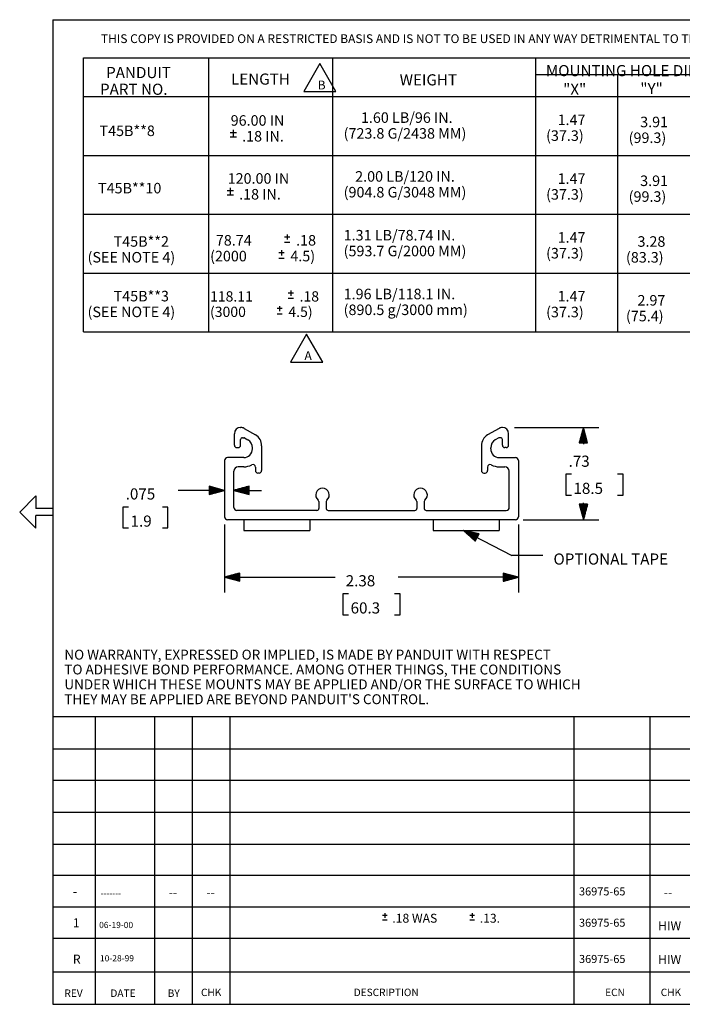
# Model space of a CAD drawing. Extents: x 0 to 11, y 0 to 8.5.
# Drawn here: x 0 to 5.4, y 0.3 to 8.2 of the extents above; entities that cross this region are included whole.
import ezdxf

# ---------------------------------------------------------------- set-up
doc = ezdxf.new("R2010")
doc.units = 0
doc.header["$MEASUREMENT"] = 0
doc.layers.add('TFR-ISO', color=7, linetype='Continuous')
doc.styles.add('blockfont', font='simplex.shx')

msp = doc.modelspace()

# ---------------------------------------------------------------- linework, layer by layer
at = {"layer": 'TFR-ISO', "color": 7, "linetype": 'Continuous'}
for p, q in [((0.275827, 8.21693), (10.724173, 8.21693)), ((0.275827, 8.21693), (0.275827, 0.26307)), ((1.742151, 4.779899), (1.742151, 4.872518)), ((1.792151, 4.922517), (1.794519, 4.922517)), ((1.819519, 4.915819), (1.912151, 4.862337)), ((3.879784, 4.915819), (3.787151, 4.862337)), ((3.907151, 4.922517), (3.904784, 4.922517)), ((3.957151, 4.779899), (3.957151, 4.872518)), ((1.792151, 4.779899), (1.792151, 4.825391)), ((1.807151, 4.840391), (1.817484, 4.840391)), ((1.822484, 4.839051), (1.849651, 4.823366)), ((1.962151, 4.775735), (1.962151, 4.574899)), ((3.737151, 4.775735), (3.737151, 4.574899)), ((3.876819, 4.839051), (3.849651, 4.823366)), ((3.892151, 4.840391), (3.881819, 4.840391)), ((3.907151, 4.779899), (3.907151, 4.825391)), ((1.762151, 4.759899), (1.772151, 4.759899)), ((1.887151, 4.749899), (1.887151, 4.758414)), ((3.812151, 4.749899), (3.812151, 4.758414)), ((3.937151, 4.759899), (3.927151, 4.759899)), ((1.662151, 4.654899), (1.662151, 4.202293)), ((1.817151, 4.679899), (1.687151, 4.679899)), ((3.882151, 4.679899), (4.012151, 4.679899)), ((4.037151, 4.654899), (4.037151, 4.202293)), ((1.737151, 4.277293), (1.737151, 4.569899)), ((1.817151, 4.604899), (1.772151, 4.604899)), ((1.912151, 4.60293), (1.912151, 4.574899)), ((1.942151, 4.554899), (1.932151, 4.554899)), ((3.757151, 4.554899), (3.767151, 4.554899)), ((3.787151, 4.60293), (3.787151, 4.574899)), ((3.882151, 4.604899), (3.927151, 4.604899)), ((3.962151, 4.277293), (3.962151, 4.569899)), ((0.137077, 4.3695), (0.007577, 4.24)), ((0.137077, 4.3695), (0.137077, 4.26775)), ((2.423818, 4.323674), (2.423818, 4.267293)), ((2.483818, 4.323674), (2.483818, 4.267293)), ((3.215485, 4.323674), (3.215485, 4.267293)), ((3.275485, 4.323674), (3.275485, 4.267293)), ((0.137077, 4.1105), (0.007577, 4.24)), ((0.275827, 4.26775), (0.137077, 4.26775)), ((2.408818, 4.252293), (1.762151, 4.252293)), ((2.498818, 4.252293), (3.200485, 4.252293)), ((3.290485, 4.252293), (3.937151, 4.252293)), ((0.275827, 4.21225), (0.137077, 4.21225)), ((0.137077, 4.1105), (0.137077, 4.21225)), ((4.012151, 4.177293), (1.687151, 4.177293)), ((1.818676, 4.177293), (1.818676, 4.090287)), ((2.352293, 4.177293), (2.352293, 4.090287)), ((3.347009, 4.177293), (3.347009, 4.090287)), ((3.880627, 4.177293), (3.880627, 4.090287)), ((1.818694, 4.090287), (2.3523, 4.090287)), ((3.346991, 4.090287), (3.880597, 4.090287)), ((10.724173, 2.586365), (0.275827, 2.586365)), ((0.620754, 0.26307), (0.620754, 2.586365)), ((1.100502, 0.26307), (1.100502, 2.586365)), ((1.404574, 0.26307), (1.404574, 2.586365)), ((1.708597, 0.26307), (1.708597, 2.586365)), ((4.486059, 0.26307), (4.486059, 2.586365)), ((5.09994, 0.26307), (5.09994, 2.586365)), ((6.55961, 2.323409), (0.275827, 2.323409)), ((6.55961, 2.070452), (0.275827, 2.070452)), ((6.55961, 1.812496), (0.275827, 1.812496)), ((0.275827, 1.55654), (6.55961, 1.55654)), ((6.55961, 1.304584), (0.275827, 1.304584)), ((0.275827, 1.050628), (10.724173, 1.050628)), ((0.275827, 0.797671), (7.332168, 0.797671)), ((0.275827, 0.524715), (7.332168, 0.524715)), ((0.275827, 0.26307), (10.724173, 0.26307))]:
    msp.add_line(p, q, dxfattribs=at)
at = {"layer": 'TFR-ISO', "color": 2, "linetype": 'Continuous'}
for p, q in [((0.524141, 7.907513), (6.158107, 7.907513)), ((0.524141, 5.695513), (0.524141, 7.907513)), ((1.531451, 7.907513), (1.531451, 5.695513)), ((2.538107, 5.695513), (2.538107, 7.907513)), ((4.178107, 5.695513), (4.178107, 7.907513)), ((4.178107, 7.775513), (6.158107, 7.775513)), ((4.838107, 5.695513), (4.838107, 7.775513)), ((0.524141, 7.595513), (6.158107, 7.595513)), ((1.732138, 7.327673), (1.732138, 7.277204)), ((1.757815, 7.302881), (1.707346, 7.302881)), ((1.757815, 7.26835), (1.707346, 7.26835)), ((0.524141, 7.120513), (6.158107, 7.120513)), ((1.707788, 6.859137), (1.707788, 6.808668)), ((1.733465, 6.834345), (1.682996, 6.834345)), ((1.733465, 6.799814), (1.682996, 6.799814)), ((0.524141, 6.645513), (6.158107, 6.645513)), ((2.189349, 6.461373), (2.146849, 6.461373)), ((2.168099, 6.482624), (2.168099, 6.440124)), ((2.146849, 6.418873), (2.189349, 6.418873)), ((2.142865, 6.333874), (2.100365, 6.333874)), ((2.100365, 6.291374), (2.142865, 6.291374)), ((2.121615, 6.355124), (2.121615, 6.312624)), ((0.524141, 6.170513), (6.158107, 6.170513)), ((2.218775, 6.007576), (2.177275, 6.007576)), ((2.177275, 5.966077), (2.218775, 5.966077)), ((2.198025, 6.028327), (2.198025, 5.986827)), ((2.107589, 5.903827), (2.107589, 5.862327)), ((2.128339, 5.883077), (2.086839, 5.883077)), ((2.086839, 5.841577), (2.128339, 5.841577)), ((0.524141, 5.695513), (6.158107, 5.695513)), ((2.974686, 0.980869), (2.938686, 0.980869)), ((2.956686, 0.998869), (2.956686, 0.962869)), ((3.680736, 0.980869), (3.644736, 0.980869)), ((3.662736, 0.998869), (3.662736, 0.962869)), ((2.938686, 0.945619), (2.974686, 0.945619)), ((3.644736, 0.945619), (3.680736, 0.945619))]:
    msp.add_line(p, q, dxfattribs=at)
at = {"layer": 'TFR-ISO', "color": 3, "linetype": 'Continuous'}
for p, q in [((2.431778, 7.862384), (2.301875, 7.637384)), ((2.561682, 7.637384), (2.431778, 7.862384)), ((2.301875, 7.637384), (2.561682, 7.637384)), ((2.325161, 5.676182), (2.195257, 5.451182)), ((2.455065, 5.451182), (2.325161, 5.676182)), ((2.195257, 5.451182), (2.455065, 5.451182)), ((4.005562, 4.922517), (4.686693, 4.922517)), ((4.561693, 4.922517), (4.528199, 4.797517)), ((4.544693, 4.797517), (4.544693, 4.859073)), ((4.546693, 4.797517), (4.546693, 4.866537)), ((4.548693, 4.797517), (4.548693, 4.874001)), ((4.550693, 4.797517), (4.550693, 4.881465)), ((4.552693, 4.797517), (4.552693, 4.888929)), ((4.554693, 4.797517), (4.554693, 4.896393)), ((4.556693, 4.797517), (4.556693, 4.903857)), ((4.558693, 4.797517), (4.558693, 4.911321)), ((4.560693, 4.797517), (4.560693, 4.918786)), ((4.561693, 4.922517), (4.561693, 4.78678)), ((4.595187, 4.797517), (4.561693, 4.922517)), ((4.562693, 4.797517), (4.562693, 4.918786)), ((4.564693, 4.797517), (4.564693, 4.911321)), ((4.566693, 4.797517), (4.566693, 4.903857)), ((4.568693, 4.797517), (4.568693, 4.896393)), ((4.570693, 4.797517), (4.570693, 4.888929)), ((4.572693, 4.797517), (4.572693, 4.881465)), ((4.574693, 4.797517), (4.574693, 4.874001)), ((4.576693, 4.797517), (4.576693, 4.866537)), ((4.578693, 4.797517), (4.578693, 4.859073)), ((4.528199, 4.797517), (4.595187, 4.797517)), ((4.528693, 4.797517), (4.528693, 4.79936)), ((4.528693, 4.797517), (4.528693, 4.79936)), ((4.530693, 4.797517), (4.530693, 4.806824)), ((4.532693, 4.797517), (4.532693, 4.814288)), ((4.534693, 4.797517), (4.534693, 4.821752)), ((4.536693, 4.797517), (4.536693, 4.829216)), ((4.538693, 4.797517), (4.538693, 4.83668)), ((4.540693, 4.797517), (4.540693, 4.844144)), ((4.542693, 4.797517), (4.542693, 4.851608)), ((4.580693, 4.797517), (4.580693, 4.851608)), ((4.582693, 4.797517), (4.582693, 4.844144)), ((4.584693, 4.797517), (4.584693, 4.83668)), ((4.586693, 4.797517), (4.586693, 4.829216)), ((4.588693, 4.797517), (4.588693, 4.821752)), ((4.590693, 4.797517), (4.590693, 4.814288)), ((4.592693, 4.797517), (4.592693, 4.806824)), ((4.594693, 4.797517), (4.594693, 4.79936)), ((4.594693, 4.797517), (4.594693, 4.79936)), ((1.537151, 4.414957), (1.287151, 4.414957)), ((1.662151, 4.414957), (1.537151, 4.448451)), ((1.537151, 4.448451), (1.537151, 4.381464)), ((1.537151, 4.447957), (1.538994, 4.447957)), ((1.537151, 4.447957), (1.538994, 4.447957)), ((1.537151, 4.445957), (1.546458, 4.445957)), ((1.537151, 4.443957), (1.553922, 4.443957)), ((1.537151, 4.441957), (1.561386, 4.441957)), ((1.537151, 4.439957), (1.56885, 4.439957)), ((1.537151, 4.437957), (1.576314, 4.437957)), ((1.537151, 4.435957), (1.583778, 4.435957)), ((1.537151, 4.433957), (1.591242, 4.433957)), ((1.537151, 4.431957), (1.598706, 4.431957)), ((1.537151, 4.429957), (1.606171, 4.429957)), ((1.537151, 4.427957), (1.613635, 4.427957)), ((1.537151, 4.425957), (1.621099, 4.425957)), ((1.537151, 4.423957), (1.628563, 4.423957)), ((1.537151, 4.421957), (1.636027, 4.421957)), ((1.537151, 4.419957), (1.643491, 4.419957)), ((1.537151, 4.417957), (1.650955, 4.417957)), ((1.537151, 4.415957), (1.658419, 4.415957)), ((1.662151, 4.414957), (1.537151, 4.414957)), ((1.537151, 4.381464), (1.662151, 4.414957)), ((1.537151, 4.413957), (1.658419, 4.413957)), ((1.537151, 4.411957), (1.650955, 4.411957)), ((1.537151, 4.409957), (1.643491, 4.409957)), ((1.537151, 4.407957), (1.636027, 4.407957)), ((1.537151, 4.405957), (1.628563, 4.405957)), ((1.537151, 4.403957), (1.621099, 4.403957)), ((1.537151, 4.401957), (1.613635, 4.401957)), ((1.537151, 4.399957), (1.606171, 4.399957)), ((1.537151, 4.397957), (1.598706, 4.397957)), ((1.537151, 4.395957), (1.591242, 4.395957)), ((1.537151, 4.393957), (1.583778, 4.393957)), ((1.537151, 4.391957), (1.576314, 4.391957)), ((1.537151, 4.389957), (1.56885, 4.389957)), ((1.537151, 4.387957), (1.561386, 4.387957)), ((1.537151, 4.385957), (1.553922, 4.385957)), ((1.537151, 4.383957), (1.546458, 4.383957)), ((1.537151, 4.381957), (1.538994, 4.381957)), ((1.537151, 4.381957), (1.538994, 4.381957)), ((1.862151, 4.448451), (1.737151, 4.414957)), ((1.737151, 4.414957), (1.862151, 4.381464)), ((1.737151, 4.414957), (1.962151, 4.414957)), ((1.862151, 4.415957), (1.740883, 4.415957)), ((1.862151, 4.413957), (1.740883, 4.413957)), ((1.862151, 4.417957), (1.748348, 4.417957)), ((1.862151, 4.411957), (1.748348, 4.411957)), ((1.862151, 4.419957), (1.755812, 4.419957)), ((1.862151, 4.409957), (1.755812, 4.409957)), ((1.862151, 4.421957), (1.763276, 4.421957)), ((1.862151, 4.407957), (1.763276, 4.407957)), ((1.862151, 4.423957), (1.77074, 4.423957)), ((1.862151, 4.405957), (1.77074, 4.405957)), ((1.862151, 4.425957), (1.778204, 4.425957)), ((1.862151, 4.403957), (1.778204, 4.403957)), ((1.862151, 4.427957), (1.785668, 4.427957)), ((1.862151, 4.401957), (1.785668, 4.401957)), ((1.862151, 4.429957), (1.793132, 4.429957)), ((1.862151, 4.399957), (1.793132, 4.399957)), ((1.862151, 4.431957), (1.800596, 4.431957)), ((1.862151, 4.397957), (1.800596, 4.397957)), ((1.862151, 4.433957), (1.80806, 4.433957)), ((1.862151, 4.395957), (1.80806, 4.395957)), ((1.862151, 4.435957), (1.815524, 4.435957)), ((1.862151, 4.393957), (1.815524, 4.393957)), ((1.862151, 4.437957), (1.822989, 4.437957)), ((1.862151, 4.391957), (1.822989, 4.391957)), ((1.862151, 4.439957), (1.830453, 4.439957)), ((1.862151, 4.389957), (1.830453, 4.389957)), ((1.862151, 4.441957), (1.837917, 4.441957)), ((1.862151, 4.387957), (1.837917, 4.387957)), ((1.862151, 4.443957), (1.845381, 4.443957)), ((1.862151, 4.385957), (1.845381, 4.385957)), ((1.862151, 4.445957), (1.852845, 4.445957)), ((1.862151, 4.383957), (1.852845, 4.383957)), ((1.862151, 4.447957), (1.860309, 4.447957)), ((1.862151, 4.447957), (1.860309, 4.447957)), ((1.862151, 4.381957), (1.860309, 4.381957)), ((1.862151, 4.381957), (1.860309, 4.381957)), ((1.862151, 4.381464), (1.862151, 4.448451)), ((4.595187, 4.302293), (4.528199, 4.302293)), ((4.528199, 4.302293), (4.561693, 4.177293)), ((4.528693, 4.302293), (4.528693, 4.300451)), ((4.528693, 4.302293), (4.528693, 4.300451)), ((4.530693, 4.302293), (4.530693, 4.292986)), ((4.532693, 4.302293), (4.532693, 4.285522)), ((4.534693, 4.302293), (4.534693, 4.278059)), ((4.536693, 4.302293), (4.536693, 4.270594)), ((4.538693, 4.302293), (4.538693, 4.26313)), ((4.540693, 4.302293), (4.540693, 4.255666)), ((4.542693, 4.302293), (4.542693, 4.248202)), ((4.544693, 4.302293), (4.544693, 4.240738)), ((4.546693, 4.302293), (4.546693, 4.233274)), ((4.548693, 4.302293), (4.548693, 4.22581)), ((4.550693, 4.302293), (4.550693, 4.218346)), ((4.552693, 4.302293), (4.552693, 4.210881)), ((4.554693, 4.302293), (4.554693, 4.203417)), ((4.556693, 4.302293), (4.556693, 4.195953)), ((4.558693, 4.302293), (4.558693, 4.188489)), ((4.560693, 4.302293), (4.560693, 4.181025)), ((4.561693, 4.177293), (4.561693, 4.31303)), ((4.561693, 4.177293), (4.595187, 4.302293)), ((4.562693, 4.302293), (4.562693, 4.181025)), ((4.564693, 4.302293), (4.564693, 4.188489)), ((4.566693, 4.302293), (4.566693, 4.195953)), ((4.568693, 4.302293), (4.568693, 4.203417)), ((4.570693, 4.302293), (4.570693, 4.210881)), ((4.572693, 4.302293), (4.572693, 4.218346)), ((4.574693, 4.302293), (4.574693, 4.22581)), ((4.576693, 4.302293), (4.576693, 4.233274)), ((4.578693, 4.302293), (4.578693, 4.240738)), ((4.580693, 4.302293), (4.580693, 4.248202)), ((4.582693, 4.302293), (4.582693, 4.255666)), ((4.584693, 4.302293), (4.584693, 4.26313)), ((4.586693, 4.302293), (4.586693, 4.270594)), ((4.588693, 4.302293), (4.588693, 4.278059)), ((4.590693, 4.302293), (4.590693, 4.285522)), ((4.592693, 4.302293), (4.592693, 4.292986)), ((4.594693, 4.302293), (4.594693, 4.300451)), ((4.594693, 4.302293), (4.594693, 4.300451)), ((1.662151, 4.139793), (1.662151, 3.588484)), ((4.037151, 4.139793), (4.037151, 3.588484)), ((4.074651, 4.177293), (4.686693, 4.177293)), ((3.591815, 4.090287), (3.984266, 3.889097)), ((3.71833, 4.063068), (3.591815, 4.090287)), ((3.591815, 4.090287), (3.68777, 4.003457)), ((3.702594, 4.032372), (3.59468, 4.087695)), ((3.703506, 4.034152), (3.595592, 4.089474)), ((3.701682, 4.030593), (3.60041, 4.08251)), ((3.704419, 4.035932), (3.603147, 4.087849)), ((3.700769, 4.028813), (3.60614, 4.077325)), ((3.705331, 4.037712), (3.610702, 4.086224)), ((3.699857, 4.027033), (3.611869, 4.07214)), ((3.698944, 4.025253), (3.617599, 4.066955)), ((3.706244, 4.039492), (3.618256, 4.084598)), ((3.698032, 4.023474), (3.623329, 4.06177)), ((3.707156, 4.041271), (3.625811, 4.082973)), ((3.697119, 4.021694), (3.629059, 4.056585)), ((3.708068, 4.043051), (3.633365, 4.081347)), ((3.708981, 4.044831), (3.64092, 4.079722)), ((3.709893, 4.04661), (3.648474, 4.078097)), ((3.710805, 4.04839), (3.656029, 4.076472)), ((3.711718, 4.05017), (3.663583, 4.074846)), ((3.71263, 4.05195), (3.671138, 4.073221)), ((3.713543, 4.05373), (3.678692, 4.071596)), ((3.714455, 4.05551), (3.686247, 4.06997)), ((3.68777, 4.003457), (3.71833, 4.063068)), ((3.715367, 4.057289), (3.693801, 4.068345)), ((3.71628, 4.059069), (3.701356, 4.06672)), ((3.717192, 4.060849), (3.708911, 4.065094)), ((3.718105, 4.062628), (3.716465, 4.063469)), ((3.718105, 4.062628), (3.716465, 4.063469)), ((3.696207, 4.019914), (3.634788, 4.051401)), ((3.695295, 4.018135), (3.640518, 4.046216)), ((3.694382, 4.016355), (3.646248, 4.041031)), ((3.69347, 4.014575), (3.651978, 4.035846)), ((3.692558, 4.012795), (3.657707, 4.030661)), ((3.691645, 4.011015), (3.663437, 4.025476)), ((3.690733, 4.009236), (3.669167, 4.020291)), ((3.68982, 4.007456), (3.674897, 4.015107)), ((3.688908, 4.005676), (3.680626, 4.009922)), ((3.687996, 4.003896), (3.686356, 4.004737)), ((3.687996, 4.003896), (3.686356, 4.004737)), ((4.234266, 3.889097), (3.984266, 3.889097)), ((1.787151, 3.746978), (1.662151, 3.713484)), ((1.787151, 3.738484), (1.755453, 3.738484)), ((1.787151, 3.740484), (1.762917, 3.740484)), ((1.787151, 3.742484), (1.770381, 3.742484)), ((1.787151, 3.744484), (1.777845, 3.744484)), ((1.787151, 3.746484), (1.785309, 3.746484)), ((1.787151, 3.746484), (1.785309, 3.746484)), ((1.787151, 3.67999), (1.787151, 3.746978)), ((4.037151, 3.713484), (3.912151, 3.746978)), ((3.912151, 3.746978), (3.912151, 3.67999)), ((3.912151, 3.746484), (3.913994, 3.746484)), ((3.912151, 3.746484), (3.913994, 3.746484)), ((3.912151, 3.744484), (3.921458, 3.744484)), ((3.912151, 3.742484), (3.928922, 3.742484)), ((3.912151, 3.740484), (3.936386, 3.740484)), ((3.912151, 3.738484), (3.94385, 3.738484)), ((1.662151, 3.713484), (2.556151, 3.713484)), ((1.662151, 3.713484), (1.787151, 3.67999)), ((1.787151, 3.714484), (1.665883, 3.714484)), ((1.787151, 3.712484), (1.665883, 3.712484)), ((1.787151, 3.716484), (1.673348, 3.716484)), ((1.787151, 3.710484), (1.673348, 3.710484)), ((1.787151, 3.718484), (1.680812, 3.718484)), ((1.787151, 3.708484), (1.680812, 3.708484)), ((1.787151, 3.720484), (1.688276, 3.720484)), ((1.787151, 3.706484), (1.688276, 3.706484)), ((1.787151, 3.722484), (1.69574, 3.722484)), ((1.787151, 3.704484), (1.69574, 3.704484)), ((1.787151, 3.724484), (1.703204, 3.724484)), ((1.787151, 3.702484), (1.703204, 3.702484)), ((1.787151, 3.726484), (1.710668, 3.726484)), ((1.787151, 3.700484), (1.710668, 3.700484)), ((1.787151, 3.728484), (1.718132, 3.728484)), ((1.787151, 3.698484), (1.718132, 3.698484)), ((1.787151, 3.730484), (1.725596, 3.730484)), ((1.787151, 3.696484), (1.725596, 3.696484)), ((1.787151, 3.732484), (1.73306, 3.732484)), ((1.787151, 3.694484), (1.73306, 3.694484)), ((1.787151, 3.734484), (1.740524, 3.734484)), ((1.787151, 3.692484), (1.740524, 3.692484)), ((1.787151, 3.736484), (1.747989, 3.736484)), ((1.787151, 3.690484), (1.747989, 3.690484)), ((1.787151, 3.688484), (1.755453, 3.688484)), ((1.787151, 3.686484), (1.762917, 3.686484)), ((1.787151, 3.684484), (1.770381, 3.684484)), ((1.787151, 3.682484), (1.777845, 3.682484)), ((1.787151, 3.680484), (1.785309, 3.680484)), ((1.787151, 3.680484), (1.785309, 3.680484)), ((4.037151, 3.713484), (3.064401, 3.713484)), ((3.912151, 3.736484), (3.951314, 3.736484)), ((3.912151, 3.734484), (3.958778, 3.734484)), ((3.912151, 3.732484), (3.966243, 3.732484)), ((3.912151, 3.730484), (3.973706, 3.730484)), ((3.912151, 3.728484), (3.981171, 3.728484)), ((3.912151, 3.726484), (3.988635, 3.726484)), ((3.912151, 3.724484), (3.996099, 3.724484)), ((3.912151, 3.722484), (4.003563, 3.722484)), ((3.912151, 3.720484), (4.011027, 3.720484)), ((3.912151, 3.718484), (4.018491, 3.718484)), ((3.912151, 3.716484), (4.025955, 3.716484)), ((3.912151, 3.714484), (4.033419, 3.714484)), ((3.912151, 3.67999), (4.037151, 3.713484)), ((3.912151, 3.712484), (4.033419, 3.712484)), ((3.912151, 3.710484), (4.025955, 3.710484)), ((3.912151, 3.708484), (4.018491, 3.708484)), ((3.912151, 3.706484), (4.011027, 3.706484)), ((3.912151, 3.704484), (4.003563, 3.704484)), ((3.912151, 3.702484), (3.996099, 3.702484)), ((3.912151, 3.700484), (3.988635, 3.700484)), ((3.912151, 3.698484), (3.981171, 3.698484)), ((3.912151, 3.696484), (3.973706, 3.696484)), ((3.912151, 3.694484), (3.966243, 3.694484)), ((3.912151, 3.692484), (3.958778, 3.692484)), ((3.912151, 3.690484), (3.951314, 3.690484)), ((3.912151, 3.688484), (3.94385, 3.688484)), ((3.912151, 3.686484), (3.936386, 3.686484)), ((3.912151, 3.684484), (3.928922, 3.684484)), ((3.912151, 3.682484), (3.921458, 3.682484)), ((3.912151, 3.680484), (3.913994, 3.680484)), ((3.912151, 3.680484), (3.913994, 3.680484))]:
    msp.add_line(p, q, dxfattribs=at)
at = {"layer": 'TFR-ISO', "color": 4, "linetype": 'Continuous'}
for p, q in [((4.464099, 4.54428), (4.419099, 4.54428)), ((4.419099, 4.54428), (4.419099, 4.37553)), ((4.881099, 4.54428), (4.836099, 4.54428)), ((4.881099, 4.37553), (4.881099, 4.54428)), ((4.419099, 4.37553), (4.464099, 4.37553)), ((4.836099, 4.37553), (4.881099, 4.37553)), ((0.841401, 4.279957), (0.841401, 4.111207)), ((0.886401, 4.279957), (0.841401, 4.279957)), ((1.205339, 4.279957), (1.160339, 4.279957)), ((1.205339, 4.111207), (1.205339, 4.279957)), ((0.841401, 4.111207), (0.886401, 4.111207)), ((1.160339, 4.111207), (1.205339, 4.111207)), ((2.663651, 3.578484), (2.618651, 3.578484)), ((2.618651, 3.578484), (2.618651, 3.409734)), ((3.080651, 3.578484), (3.035651, 3.578484)), ((3.080651, 3.409734), (3.080651, 3.578484)), ((2.618651, 3.409734), (2.663651, 3.409734)), ((3.035651, 3.409734), (3.080651, 3.409734))]:
    msp.add_line(p, q, dxfattribs=at)
at = {"layer": 'TFR-ISO', "color": 7, "linetype": 'Continuous'}
for centre, radius, start, end in [((1.792151, 4.872518), 0.05, 90, 180), ((1.794519, 4.872518), 0.05, 59.999999, 90), ((1.862151, 4.775735), 0.1, 0, 59.999999), ((3.837151, 4.775735), 0.1, 120.000001, 180), ((3.904784, 4.872518), 0.05, 90, 120.000001), ((3.907151, 4.872518), 0.05, 0, 90), ((1.762151, 4.779899), 0.02, 180, 270), ((1.772151, 4.779899), 0.02, 270, 360), ((1.807151, 4.825391), 0.015, 90, 180), ((1.817484, 4.830391), 0.01, 60.000001, 90), ((1.812151, 4.758414), 0.075, 0, 59.999999), ((3.887151, 4.758414), 0.075, 120.000001, 180), ((3.881819, 4.830391), 0.01, 90, 119.999999), ((3.892151, 4.825391), 0.015, 0, 90), ((3.927151, 4.779899), 0.02, 180, 270), ((3.937151, 4.779899), 0.02, 270, 360), ((1.817151, 4.749899), 0.07, 270, 360), ((3.882151, 4.749899), 0.07, 180, 270), ((1.687151, 4.654899), 0.025, 90, 180), ((1.817151, 4.749899), 0.145, 270, 297.035689), ((1.892151, 4.60293), 0.02, 0, 117.035692), ((3.807151, 4.60293), 0.02, 62.964308, 180), ((3.882151, 4.749899), 0.145, 242.964311, 270), ((4.012151, 4.654899), 0.025, 0, 90), ((1.772151, 4.569899), 0.035, 90, 180), ((1.932151, 4.574899), 0.02, 180, 270), ((1.942151, 4.574899), 0.02, 270, 360), ((3.757151, 4.574899), 0.02, 180, 270), ((3.767151, 4.574899), 0.02, 270, 360), ((3.927151, 4.569899), 0.035, 0, 90), ((2.453818, 4.377293), 0.055, 310.005203, 589.994797), ((3.245485, 4.377293), 0.055, 310.005203, 589.994797), ((2.408818, 4.323674), 0.015, 0, 49.9948), ((2.498818, 4.323674), 0.015, 130.0052, 180), ((3.200485, 4.323674), 0.015, 0, 49.9948), ((3.290485, 4.323674), 0.015, 130.0052, 180), ((1.762151, 4.277293), 0.025, 180, 270), ((2.408818, 4.267293), 0.015, 270, 360), ((2.498818, 4.267293), 0.015, 180, 270), ((3.200485, 4.267293), 0.015, 270, 360), ((3.290485, 4.267293), 0.015, 180, 270), ((3.937151, 4.277293), 0.025, 270, 360), ((1.687151, 4.202293), 0.025, 180, 270), ((4.012151, 4.202293), 0.025, 270, 360)]:
    msp.add_arc(centre, radius, start, end, dxfattribs=at)

# ---------------------------------------------------------------- texts
at = {"layer": 'TFR-ISO', "color": 7, "linetype": 'Continuous', "attachment_point": 7, "line_spacing_factor": 0.903614, "style": 'blockfont'}
for s, insert, char_height in [('\\W01.000;\\Fsimplex.shx|c0;THIS COPY IS PROVIDED ON A RESTRICTED BASIS AND IS NOT TO BE USED IN ANY WAY DETRIMENTAL TO THE INTERESTS OF PANDUIT CORP.', (0.66381, 8.028247), 0.070866), ('\\W01.000;\\Fsimplex.shx|c0;REV', (0.369086, 0.323053), 0.059805), ('\\W01.000;\\Fsimplex.shx|c0;DATE', (0.740567, 0.323053), 0.059805), ('\\W01.000;\\Fsimplex.shx|c0;BY', (1.203377, 0.323053), 0.059805), ('\\W01.000;\\Fsimplex.shx|c0;CHK', (1.472239, 0.329467), 0.059805), ('\\W01.000;\\Fsimplex.shx|c0;DESCRIPTION', (2.705977, 0.329467), 0.059805), ('\\W01.000;\\Fsimplex.shx|c0;ECN', (4.7368, 0.329467), 0.059805), ('\\W01.000;\\Fsimplex.shx|c0;CHK', (5.185758, 0.329467), 0.059805)]:
    msp.add_mtext(s, dxfattribs=dict(at, insert=insert, char_height=char_height))
at = {"layer": 'TFR-ISO', "color": 2, "linetype": 'Continuous', "attachment_point": 7, "line_spacing_factor": 0.903614, "style": 'blockfont'}
for s, insert, char_height in [('\\W01.000;\\Fsimplex.shx|c0;PANDUIT', (0.705616, 7.745046), 0.09), ("\\W01.000;\\Fsimplex.shx|c0;MOUNTING HOLE DIM'S", (4.258189, 7.76059), 0.09), ('\\W01.000;\\Fsimplex.shx|c0;LENGTH', (1.714427, 7.692169), 0.09), ('\\W01.000;\\Fsimplex.shx|c0;B', (2.414153, 7.653134), 0.072), ('\\W01.000;\\Fsimplex.shx|c0;WEIGHT', (3.07692, 7.686092), 0.09), ('\\W01.000;\\Fsimplex.shx|c0;PART NO.', (0.656397, 7.610046), 0.09), ('\\W01.000;\\Fsimplex.shx|c0;"X"', (4.397373, 7.610159), 0.09), ('\\W01.000;\\Fsimplex.shx|c0;"Y"', (5.020997, 7.615945), 0.09), ('\\W01.000;\\Fsimplex.shx|c0;96.00 IN', (1.711774, 7.360433), 0.085), ('\\W01.000;\\Fsimplex.shx|c0;1.60 LB/96 IN.', (2.763941, 7.383401), 0.085), ('\\W01.000;\\Fsimplex.shx|c0;1.47', (4.352669, 7.365592), 0.085), ('\\W01.000;\\Fsimplex.shx|c0;3.91', (5.019676, 7.348234), 0.085), ('\\W01.000;\\Fsimplex.shx|c0;T45B**8', (0.652373, 7.276852), 0.085), ('\\W01.000;\\Fsimplex.shx|c0;.18 IN.', (1.804388, 7.232934), 0.085), ('\\W01.000;\\Fsimplex.shx|c0;(723.8 G/2438 MM)', (2.624487, 7.255901), 0.085), ('\\W01.000;\\Fsimplex.shx|c0;(37.3)', (4.2597, 7.238091), 0.085), ('\\W01.000;\\Fsimplex.shx|c0;(99.3)', (4.926707, 7.220734), 0.085), ('\\W01.000;\\Fsimplex.shx|c0;2.00 LB/120 IN.', (2.717456, 6.908401), 0.085), ('\\W01.000;\\Fsimplex.shx|c0;120.00 IN', (1.687423, 6.891897), 0.085), ('\\W01.000;\\Fsimplex.shx|c0;1.47', (4.352669, 6.890592), 0.085), ('\\W01.000;\\Fsimplex.shx|c0;3.91', (5.019676, 6.873234), 0.085), ('\\W01.000;\\Fsimplex.shx|c0;T45B**10', (0.640527, 6.813765), 0.085), ('\\W01.000;\\Fsimplex.shx|c0;.18 IN.', (1.780038, 6.764397), 0.085), ('\\W01.000;\\Fsimplex.shx|c0;(904.8 G/3048 MM)', (2.624487, 6.780901), 0.085), ('\\W01.000;\\Fsimplex.shx|c0;(37.3)', (4.2597, 6.763092), 0.085), ('\\W01.000;\\Fsimplex.shx|c0;(99.3)', (4.926707, 6.745734), 0.085), ('\\W01.000;\\Fsimplex.shx|c0;1.31 LB/78.74 IN.', (2.624487, 6.433401), 0.085), ('\\W01.000;\\Fsimplex.shx|c0;T45B**2', (0.76625, 6.382986), 0.085), ('\\W01.000;\\Fsimplex.shx|c0;78.74 ', (1.592047, 6.392311), 0.085), ('\\W01.000;\\Fsimplex.shx|c0;.18', (2.240349, 6.392311), 0.085), ('\\W01.000;\\Fsimplex.shx|c0;1.47', (4.352669, 6.415592), 0.085), ('\\W01.000;\\Fsimplex.shx|c0;3.28', (4.997985, 6.382573), 0.085), ('\\W01.000;\\Fsimplex.shx|c0;(593.7 G/2000 MM)', (2.624487, 6.305902), 0.085), ('\\W01.000;\\Fsimplex.shx|c0;(37.3)', (4.2597, 6.288092), 0.085), ('\\W01.000;\\Fsimplex.shx|c0;(SEE NOTE 4)', (0.555743, 6.255486), 0.085), ('\\W01.000;\\Fsimplex.shx|c0;(2000 ', (1.545563, 6.264811), 0.085), ('\\W01.000;\\Fsimplex.shx|c0;4.5)', (2.193865, 6.264811), 0.085), ('\\W01.000;\\Fsimplex.shx|c0;(83.3)', (4.905016, 6.255073), 0.085), ('\\W01.000;\\Fsimplex.shx|c0;1.96 LB/118.1 IN.', (2.624487, 5.958401), 0.085), ('\\W01.000;\\Fsimplex.shx|c0;T45B**3', (0.76625, 5.941438), 0.085), ('\\W01.000;\\Fsimplex.shx|c0;118.11 ', (1.545091, 5.940139), 0.083), ('\\W01.000;\\Fsimplex.shx|c0;.18', (2.268575, 5.940139), 0.083), ('\\W01.000;\\Fsimplex.shx|c0;1.47', (4.352669, 5.940591), 0.085), ('\\W01.000;\\Fsimplex.shx|c0;2.97', (4.997985, 5.907572), 0.085), ('\\W01.000;\\Fsimplex.shx|c0;(SEE NOTE 4)', (0.555743, 5.813938), 0.085), ('\\W01.000;\\Fsimplex.shx|c0;(3000 ', (1.545091, 5.815639), 0.083), ('\\W01.000;\\Fsimplex.shx|c0;4.5)', (2.178139, 5.815639), 0.083), ('\\W01.000;\\Fsimplex.shx|c0;(890.5 g/3000 mm)', (2.624487, 5.830901), 0.085), ('\\W01.000;\\Fsimplex.shx|c0;(37.3)', (4.2597, 5.813092), 0.085), ('\\W01.000;\\Fsimplex.shx|c0;(75.4)', (4.905016, 5.780073), 0.085), ('\\W01.000;\\Fsimplex.shx|c0;A', (2.307536, 5.466932), 0.072), ('\\W01.000;\\Fsimplex.shx|c0;OPTIONAL TAPE', (4.319266, 3.815035), 0.09), ('\\W01.000;\\Fsimplex.shx|c0;NO WARRANTY, EXPRESSED OR IMPLIED, IS MADE BY PANDUIT WITH RESPECT', (0.368484, 3.047634), 0.08), ('\\W01.000;\\Fsimplex.shx|c0;TO ADHESIVE BOND PERFORMANCE. AMONG OTHER THINGS, THE CONDITIONS', (0.368484, 2.927634), 0.08), ('\\W01.000;\\Fsimplex.shx|c0;UNDER WHICH THESE MOUNTS MAY BE APPLIED AND/OR THE SURFACE TO WHICH ', (0.368484, 2.807634), 0.08), ("\\W01.000;\\Fsimplex.shx|c0;THEY MAY BE APPLIED ARE BEYOND PANDUIT'S CONTROL.", (0.368484, 2.687634), 0.08), ('\\W01.000;\\Fsimplex.shx|c0;36975-65', (4.52553, 1.142739), 0.065), ('\\W01.000;\\Fsimplex.shx|c0;-', (0.43704, 1.138497), 0.072), ('\\W01.000;\\Fsimplex.shx|c0;-------', (0.660346, 1.136092), 0.05), ('\\W01.000;\\Fsimplex.shx|c0;--', (1.211216, 1.131661), 0.072), ('\\W01.000;\\Fsimplex.shx|c0;--', (1.515288, 1.131661), 0.072), ('\\W01.000;\\Fsimplex.shx|c0;--', (5.210655, 1.131661), 0.072), ('\\W01.000;\\Fsimplex.shx|c0;1', (0.43704, 0.885541), 0.072), ('\\W01.000;\\Fsimplex.shx|c0;.18 WAS ', (3.017886, 0.922369), 0.072), ('\\W01.000;\\Fsimplex.shx|c0;.13.', (3.723936, 0.922369), 0.072), ('\\W01.000;\\Fsimplex.shx|c0;36975-65', (4.52553, 0.889783), 0.065), ('\\W01.000;\\Fsimplex.shx|c0;06-19-00', (0.649355, 0.878854), 0.05), ('\\W01.000;\\Fsimplex.shx|c0;HIW', (5.164402, 0.861627), 0.072), ('\\W01.000;\\Fsimplex.shx|c0;R', (0.43704, 0.592585), 0.072), ('\\W01.000;\\Fsimplex.shx|c0;10-28-99', (0.656259, 0.610021), 0.05), ('\\W01.000;\\Fsimplex.shx|c0;36975-65', (4.52553, 0.596826), 0.065), ('\\W01.000;\\Fsimplex.shx|c0;HIW', (5.164402, 0.58867), 0.072)]:
    msp.add_mtext(s, dxfattribs=dict(at, insert=insert, char_height=char_height))
at = {"layer": 'TFR-ISO', "color": 4, "linetype": 'Continuous', "char_height": 0.09, "attachment_point": 7, "line_spacing_factor": 0.903614, "style": 'blockfont'}
for s, insert in [('\\W01.000;\\Fsimplex.shx|c0;.73', (4.441599, 4.605217)), ('\\W01.000;\\Fsimplex.shx|c0;18.5', (4.480974, 4.385843)), ('\\W01.000;\\Fsimplex.shx|c0;.075', (0.863901, 4.340895)), ('\\W01.000;\\Fsimplex.shx|c0;1.9', (0.903276, 4.12152)), ('\\W01.000;\\Fsimplex.shx|c0;2.38', (2.641151, 3.639421)), ('\\W01.000;\\Fsimplex.shx|c0;60.3', (2.680526, 3.420046))]:
    msp.add_mtext(s, dxfattribs=dict(at, insert=insert))

doc.saveas('drawing.dxf')
